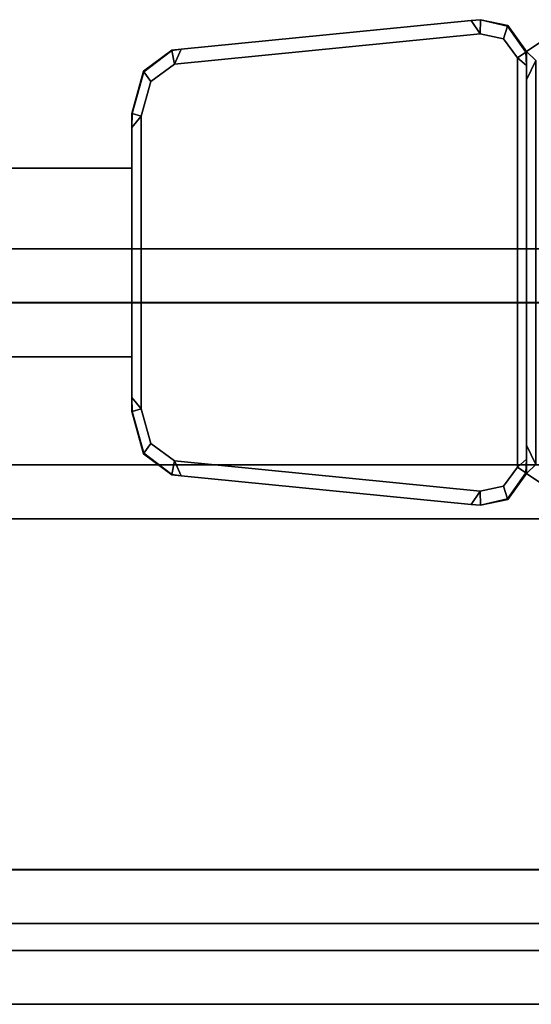
# Model space of a CAD drawing. Extents: x 0 to 1.01, y -0.67 to 0.23.
# Drawn here: x 0.93 to 0.95, y -0.66 to -0.63 of the extents above; entities that cross this region are included whole.
import ezdxf

# ---------------------------------------------------------------- set-up
doc = ezdxf.new("R2010")
doc.units = 0
for name, color, linetype in [('L10_GLASSRIM', 7, 'CONTINUOUS'), ('L12_HOLDER', 7, 'CONTINUOUS'), ('L13_SEAL', 7, 'CONTINUOUS'), ('L14_DOORTHRESHOLD', 7, 'CONTINUOUS'), ('L16_PROFILE', 7, 'CONTINUOUS'), ('L8_GLASSOUT', 7, 'CONTINUOUS'), ('L9_GLASSIN', 7, 'CONTINUOUS')]:
    doc.layers.add(name, color=color, linetype=linetype)

msp = doc.modelspace()

# ---------------------------------------------------------------- linework, layer by layer
at = {"layer": 'L10_GLASSRIM', "color": 8, "invisible_edges": 9}
for points in [[(0.494, -0.64, 1.958), (0.933, -0.633, 1.958), (0.494, -0.633, 1.958), (0.494, -0.64, 1.958)], [(0.933, -0.633, 1.958), (0.494, -0.64, 1.958), (0.933, -0.64, 1.958), (0.933, -0.633, 1.958)], [(0.933, -0.633, 0.01), (0.494, -0.64, 0.01), (0.494, -0.633, 0.01), (0.933, -0.633, 0.01)], [(0.494, -0.64, 0.01), (0.933, -0.633, 0.01), (0.933, -0.64, 0.01), (0.494, -0.64, 0.01)], [(0.933, -0.633, 0.01), (0.933, -0.64, 1.958), (0.933, -0.64, 0.01), (0.933, -0.633, 0.01)], [(0.933, -0.64, 1.958), (0.933, -0.633, 0.01), (0.933, -0.633, 1.958), (0.933, -0.64, 1.958)]]:
    msp.add_3dface(points, dxfattribs=at)
at = {"layer": 'L12_HOLDER', "color": 254}
for points, invisible_edges in [([(0.945913, -0.628024, 0.01), (0.934826, -0.628595, 0.01), (0.945582, -0.627534, 0.01), (0.945913, -0.628024, 0.01)], 9), ([(0.934826, -0.628595, 0.0105), (0.945582, -0.627534, 0.01), (0.934826, -0.628595, 0.01), (0.934826, -0.628595, 0.0105)], 9), ([(0.945582, -0.627534, 0.01), (0.934826, -0.628595, 0.0105), (0.945582, -0.627534, 0.0105), (0.945582, -0.627534, 0.01)], 9), ([(0.934826, -0.628595, 1.958), (0.945913, -0.628024, 1.958), (0.945582, -0.627534, 1.958), (0.934826, -0.628595, 1.958)], 9), ([(0.934826, -0.628595, 1.958), (0.945582, -0.627534, 1.9575), (0.934826, -0.628595, 1.9575), (0.934826, -0.628595, 1.958)], 9), ([(0.945582, -0.627534, 1.9575), (0.934826, -0.628595, 1.958), (0.945582, -0.627534, 1.958), (0.945582, -0.627534, 1.9575)], 9), ([(0.934826, -0.628595, 1.9575), (0.945582, -0.627534, 0.0105), (0.934826, -0.628595, 0.0105), (0.934826, -0.628595, 1.9575)], 9), ([(0.945582, -0.627534, 0.0105), (0.934826, -0.628595, 1.9575), (0.945582, -0.627534, 1.9575), (0.945582, -0.627534, 0.0105)], 9), ([(0.945926, -0.627503, 0.01), (0.945582, -0.627534, 0.0105), (0.945926, -0.6275, 0.0105), (0.945926, -0.627503, 0.01)], 9), ([(0.945582, -0.627534, 1.958), (0.945926, -0.6275, 1.9575), (0.945582, -0.627534, 1.9575), (0.945582, -0.627534, 1.958)], 9), ([(0.945926, -0.6275, 1.9575), (0.945582, -0.627534, 1.958), (0.945926, -0.627503, 1.958), (0.945926, -0.6275, 1.9575)], 9), ([(0.945582, -0.627534, 1.9575), (0.945926, -0.6275, 0.0105), (0.945582, -0.627534, 0.0105), (0.945582, -0.627534, 1.9575)], 9), ([(0.945926, -0.6275, 0.0105), (0.945582, -0.627534, 1.9575), (0.945926, -0.6275, 1.9575), (0.945926, -0.6275, 0.0105)], 9), ([(0.945582, -0.627534, 0.0105), (0.945926, -0.627503, 0.01), (0.945582, -0.627534, 0.01), (0.945582, -0.627534, 0.0105)], 9), ([(0.945926, -0.627503, 0.01), (0.945913, -0.628024, 0.01), (0.945582, -0.627534, 0.01), (0.945926, -0.627503, 0.01)], 8), ([(0.945926, -0.627503, 1.958), (0.945582, -0.627534, 1.958), (0.945913, -0.628024, 1.958), (0.945926, -0.627503, 1.958)], 8), ([(0.945926, -0.627503, 0.01), (0.946779, -0.628207, 0.01), (0.945913, -0.628024, 0.01), (0.945926, -0.627503, 0.01)], 9), ([(0.946779, -0.628207, 1.958), (0.945926, -0.627503, 1.958), (0.945913, -0.628024, 1.958), (0.946779, -0.628207, 1.958)], 9), ([(0.945926, -0.6275, 0.0105), (0.946926, -0.627735, 0.01), (0.945926, -0.627503, 0.01), (0.945926, -0.6275, 0.0105)], 9), ([(0.946926, -0.627735, 0.01), (0.945926, -0.6275, 0.0105), (0.946933, -0.627713, 0.0105), (0.946926, -0.627735, 0.01)], 9), ([(0.945926, -0.627503, 1.958), (0.946933, -0.627713, 1.9575), (0.945926, -0.6275, 1.9575), (0.945926, -0.627503, 1.958)], 9), ([(0.945926, -0.6275, 1.9575), (0.946933, -0.627713, 0.0105), (0.945926, -0.6275, 0.0105), (0.945926, -0.6275, 1.9575)], 9), ([(0.946933, -0.627713, 0.0105), (0.945926, -0.6275, 1.9575), (0.946933, -0.627713, 1.9575), (0.946933, -0.627713, 0.0105)], 9), ([(0.946779, -0.628207, 0.01), (0.945926, -0.627503, 0.01), (0.946926, -0.627735, 0.01), (0.946779, -0.628207, 0.01)], 9), ([(0.945926, -0.627503, 1.958), (0.946779, -0.628207, 1.958), (0.946926, -0.627735, 1.958), (0.945926, -0.627503, 1.958)], 9), ([(0.946933, -0.627713, 1.9575), (0.945926, -0.627503, 1.958), (0.946926, -0.627735, 1.958), (0.946933, -0.627713, 1.9575)], 9), ([(0.946926, -0.627735, 0.01), (0.947288, -0.62891, 0.01), (0.946779, -0.628207, 0.01), (0.946926, -0.627735, 0.01)], 9), ([(0.947288, -0.62891, 1.958), (0.946926, -0.627735, 1.958), (0.946779, -0.628207, 1.958), (0.947288, -0.62891, 1.958)], 9), ([(0.947633, -0.628681, 0.0105), (0.946926, -0.627735, 0.01), (0.946933, -0.627713, 0.0105), (0.947633, -0.628681, 0.0105)], 9), ([(0.946926, -0.627735, 1.958), (0.947633, -0.628681, 1.9575), (0.946933, -0.627713, 1.9575), (0.946926, -0.627735, 1.958)], 9), ([(0.946926, -0.627735, 0.01), (0.947633, -0.628681, 0.0105), (0.947605, -0.6287, 0.01), (0.946926, -0.627735, 0.01)], 9), ([(0.947288, -0.62891, 0.01), (0.946926, -0.627735, 0.01), (0.947605, -0.6287, 0.01), (0.947288, -0.62891, 0.01)], 9), ([(0.946926, -0.627735, 1.958), (0.947288, -0.62891, 1.958), (0.947605, -0.6287, 1.958), (0.946926, -0.627735, 1.958)], 9), ([(0.947633, -0.628681, 1.9575), (0.946926, -0.627735, 1.958), (0.947605, -0.6287, 1.958), (0.947633, -0.628681, 1.9575)], 9), ([(0.947633, -0.628681, 0.0105), (0.946933, -0.627713, 1.9575), (0.947633, -0.628681, 1.9575), (0.947633, -0.628681, 0.0105)], 9), ([(0.946933, -0.627713, 1.9575), (0.947633, -0.628681, 0.0105), (0.946933, -0.627713, 0.0105), (0.946933, -0.627713, 1.9575)], 9), ([(0.934826, -0.628595, 0.01), (0.945913, -0.628024, 0.01), (0.934572, -0.629143, 0.01), (0.934826, -0.628595, 0.01)], 9), ([(0.945913, -0.628024, 1.958), (0.934826, -0.628595, 1.958), (0.934572, -0.629143, 1.958), (0.945913, -0.628024, 1.958)], 9), ([(0.934572, -0.643857, 0.01), (0.934572, -0.629143, 0.01), (0.945913, -0.628024, 0.01), (0.934572, -0.643857, 0.01)], 13), ([(0.934572, -0.643857, 0.01), (0.945913, -0.628024, 0.01), (0.945913, -0.644976, 0.01), (0.934572, -0.643857, 0.01)], 11), ([(0.934572, -0.629143, 1.958), (0.934572, -0.643857, 1.958), (0.945913, -0.628024, 1.958), (0.934572, -0.629143, 1.958)], 11), ([(0.945913, -0.628024, 1.958), (0.934572, -0.643857, 1.958), (0.945913, -0.644976, 1.958), (0.945913, -0.628024, 1.958)], 13), ([(0.945913, -0.644976, 0.01), (0.945913, -0.628024, 0.01), (0.946779, -0.628207, 0.01), (0.945913, -0.644976, 0.01)], 13), ([(0.945913, -0.628024, 1.958), (0.945913, -0.644976, 1.958), (0.946779, -0.628207, 1.958), (0.945913, -0.628024, 1.958)], 11), ([(0.945913, -0.644976, 0.01), (0.946779, -0.628207, 0.01), (0.946779, -0.644793, 0.01), (0.945913, -0.644976, 0.01)], 11), ([(0.946779, -0.628207, 1.958), (0.945913, -0.644976, 1.958), (0.946779, -0.644793, 1.958), (0.946779, -0.628207, 1.958)], 13), ([(0.946779, -0.644793, 0.01), (0.946779, -0.628207, 0.01), (0.947288, -0.62891, 0.01), (0.946779, -0.644793, 0.01)], 13), ([(0.946779, -0.628207, 1.958), (0.946779, -0.644793, 1.958), (0.947288, -0.62891, 1.958), (0.946779, -0.628207, 1.958)], 11), ([(0.934482, -0.628629, 0.0105), (0.933444, -0.629434, 0.01), (0.933427, -0.62941, 0.0105), (0.934482, -0.628629, 0.0105)], 8), ([(0.934484, -0.628638, 1.958), (0.934482, -0.628629, 1.9575), (0.933427, -0.62941, 1.9575), (0.934484, -0.628638, 1.958)], 8), ([(0.933427, -0.62941, 1.9575), (0.934482, -0.628629, 0.0105), (0.933427, -0.62941, 0.0105), (0.933427, -0.62941, 1.9575)], 9), ([(0.934482, -0.628629, 0.0105), (0.933427, -0.62941, 1.9575), (0.934482, -0.628629, 1.9575), (0.934482, -0.628629, 0.0105)], 9), ([(0.934484, -0.628638, 1.958), (0.933427, -0.62941, 1.9575), (0.933444, -0.629434, 1.958), (0.934484, -0.628638, 1.958)], 8), ([(0.934482, -0.628629, 0.0105), (0.934484, -0.628638, 0.01), (0.933444, -0.629434, 0.01), (0.934482, -0.628629, 0.0105)], 8), ([(0.934484, -0.628638, 0.01), (0.933696, -0.629792, 0.01), (0.933444, -0.629434, 0.01), (0.934484, -0.628638, 0.01)], 9), ([(0.933696, -0.629792, 1.958), (0.934484, -0.628638, 1.958), (0.933444, -0.629434, 1.958), (0.933696, -0.629792, 1.958)], 9), ([(0.933696, -0.629792, 0.01), (0.934484, -0.628638, 0.01), (0.934572, -0.629143, 0.01), (0.933696, -0.629792, 0.01)], 9), ([(0.934484, -0.628638, 1.958), (0.933696, -0.629792, 1.958), (0.934572, -0.629143, 1.958), (0.934484, -0.628638, 1.958)], 9), ([(0.934482, -0.628629, 0.0105), (0.934826, -0.628595, 0.01), (0.934484, -0.628638, 0.01), (0.934482, -0.628629, 0.0105)], 9), ([(0.934826, -0.628595, 0.01), (0.934482, -0.628629, 0.0105), (0.934826, -0.628595, 0.0105), (0.934826, -0.628595, 0.01)], 9), ([(0.934484, -0.628638, 1.958), (0.934826, -0.628595, 1.9575), (0.934482, -0.628629, 1.9575), (0.934484, -0.628638, 1.958)], 9), ([(0.934482, -0.628629, 1.9575), (0.934826, -0.628595, 0.0105), (0.934482, -0.628629, 0.0105), (0.934482, -0.628629, 1.9575)], 9), ([(0.934826, -0.628595, 0.0105), (0.934482, -0.628629, 1.9575), (0.934826, -0.628595, 1.9575), (0.934826, -0.628595, 0.0105)], 9), ([(0.934826, -0.628595, 0.01), (0.934572, -0.629143, 0.01), (0.934484, -0.628638, 0.01), (0.934826, -0.628595, 0.01)], 8), ([(0.934826, -0.628595, 1.9575), (0.934484, -0.628638, 1.958), (0.934826, -0.628595, 1.958), (0.934826, -0.628595, 1.9575)], 9), ([(0.934826, -0.628595, 1.958), (0.934484, -0.628638, 1.958), (0.934572, -0.629143, 1.958), (0.934826, -0.628595, 1.958)], 8), ([(0.947633, -0.629203, 0.01), (0.947288, -0.62891, 0.01), (0.947605, -0.6287, 0.01), (0.947633, -0.629203, 0.01)], 8), ([(0.947633, -0.629203, 1.958), (0.947605, -0.6287, 1.958), (0.947288, -0.62891, 1.958), (0.947633, -0.629203, 1.958)], 8), ([(0.947633, -0.628681, 0.0105), (0.947633, -0.629203, 0.0105), (0.947605, -0.6287, 0.01), (0.947633, -0.628681, 0.0105)], 8), ([(0.947633, -0.628681, 1.9575), (0.947605, -0.6287, 1.958), (0.947633, -0.629203, 1.958), (0.947633, -0.628681, 1.9575)], 8), ([(0.947605, -0.6287, 0.01), (0.947633, -0.629203, 0.0105), (0.947633, -0.629203, 0.01), (0.947605, -0.6287, 0.01)], 8), ([(0.947633, -0.628681, 1.9575), (0.947633, -0.629203, 1.958), (0.947633, -0.629203, 1.9575), (0.947633, -0.628681, 1.9575)], 8), ([(0.947633, -0.629203, 0.0105), (0.947633, -0.628681, 1.9575), (0.947633, -0.629203, 1.9575), (0.947633, -0.629203, 0.0105)], 9), ([(0.947633, -0.628681, 1.9575), (0.947633, -0.629203, 0.0105), (0.947633, -0.628681, 0.0105), (0.947633, -0.628681, 1.9575)], 9), ([(0.933696, -0.643208, 0.01), (0.933696, -0.629792, 0.01), (0.934572, -0.629143, 0.01), (0.933696, -0.643208, 0.01)], 13), ([(0.933696, -0.643208, 0.01), (0.934572, -0.629143, 0.01), (0.934572, -0.643857, 0.01), (0.933696, -0.643208, 0.01)], 11), ([(0.933696, -0.629792, 1.958), (0.933696, -0.643208, 1.958), (0.934572, -0.629143, 1.958), (0.933696, -0.629792, 1.958)], 11), ([(0.934572, -0.629143, 1.958), (0.933696, -0.643208, 1.958), (0.934572, -0.643857, 1.958), (0.934572, -0.629143, 1.958)], 13), ([(0.946779, -0.644793, 0.01), (0.947288, -0.62891, 0.01), (0.947288, -0.64409, 0.01), (0.946779, -0.644793, 0.01)], 9), ([(0.947288, -0.62891, 1.958), (0.946779, -0.644793, 1.958), (0.947288, -0.64409, 1.958), (0.947288, -0.62891, 1.958)], 9), ([(0.947288, -0.64409, 1.958), (0.947633, -0.629203, 1.958), (0.947288, -0.62891, 1.958), (0.947288, -0.64409, 1.958)], 9), ([(0.947633, -0.629203, 0.01), (0.947288, -0.64409, 0.01), (0.947288, -0.62891, 0.01), (0.947633, -0.629203, 0.01)], 9), ([(0.947633, -0.629203, 1.958), (0.947288, -0.64409, 1.958), (0.947633, -0.643797, 1.958), (0.947633, -0.629203, 1.958)], 9), ([(0.947288, -0.64409, 0.01), (0.947633, -0.629203, 0.01), (0.947633, -0.643797, 0.01), (0.947288, -0.64409, 0.01)], 9), ([(0.947633, -0.629203, 1.9575), (0.947633, -0.643797, 1.958), (0.947633, -0.643797, 1.9575), (0.947633, -0.629203, 1.9575)], 9), ([(0.947633, -0.643797, 1.958), (0.947633, -0.629203, 1.9575), (0.947633, -0.629203, 1.958), (0.947633, -0.643797, 1.958)], 9), ([(0.947633, -0.629203, 0.01), (0.947633, -0.643797, 0.0105), (0.947633, -0.643797, 0.01), (0.947633, -0.629203, 0.01)], 9), ([(0.947633, -0.643797, 0.0105), (0.947633, -0.629203, 0.01), (0.947633, -0.629203, 0.0105), (0.947633, -0.643797, 0.0105)], 9), ([(0.947633, -0.643797, 0.0105), (0.947633, -0.629203, 1.9575), (0.947633, -0.643797, 1.9575), (0.947633, -0.643797, 0.0105)], 9), ([(0.947633, -0.629203, 1.9575), (0.947633, -0.643797, 0.0105), (0.947633, -0.629203, 0.0105), (0.947633, -0.629203, 1.9575)], 9), ([(0.933444, -0.629434, 0.01), (0.933, -0.630977, 0.0105), (0.933427, -0.62941, 0.0105), (0.933444, -0.629434, 0.01)], 9), ([(0.933, -0.630977, 1.9575), (0.933444, -0.629434, 1.958), (0.933427, -0.62941, 1.9575), (0.933, -0.630977, 1.9575)], 9), ([(0.933427, -0.62941, 1.9575), (0.933, -0.630977, 0.0105), (0.933, -0.630977, 1.9575), (0.933427, -0.62941, 1.9575)], 9), ([(0.933, -0.630977, 0.0105), (0.933427, -0.62941, 1.9575), (0.933427, -0.62941, 0.0105), (0.933, -0.630977, 0.0105)], 9), ([(0.933, -0.630977, 0.0105), (0.933444, -0.629434, 0.01), (0.933007, -0.630978, 0.01), (0.933, -0.630977, 0.0105)], 9), ([(0.933444, -0.629434, 1.958), (0.933, -0.630977, 1.9575), (0.933007, -0.630978, 1.958), (0.933444, -0.629434, 1.958)], 9), ([(0.933444, -0.629434, 0.01), (0.933345, -0.631079, 0.01), (0.933007, -0.630978, 0.01), (0.933444, -0.629434, 0.01)], 9), ([(0.933345, -0.631079, 1.958), (0.933444, -0.629434, 1.958), (0.933007, -0.630978, 1.958), (0.933345, -0.631079, 1.958)], 9), ([(0.933345, -0.631079, 0.01), (0.933444, -0.629434, 0.01), (0.933696, -0.629792, 0.01), (0.933345, -0.631079, 0.01)], 9), ([(0.933444, -0.629434, 1.958), (0.933345, -0.631079, 1.958), (0.933696, -0.629792, 1.958), (0.933444, -0.629434, 1.958)], 9), ([(0.933696, -0.629792, 0.01), (0.933345, -0.641921, 0.01), (0.933345, -0.631079, 0.01), (0.933696, -0.629792, 0.01)], 9), ([(0.933345, -0.641921, 0.01), (0.933696, -0.629792, 0.01), (0.933696, -0.643208, 0.01), (0.933345, -0.641921, 0.01)], 11), ([(0.933345, -0.641921, 1.958), (0.933696, -0.629792, 1.958), (0.933345, -0.631079, 1.958), (0.933345, -0.641921, 1.958)], 9), ([(0.933696, -0.629792, 1.958), (0.933345, -0.641921, 1.958), (0.933696, -0.643208, 1.958), (0.933696, -0.629792, 1.958)], 13), ([(0.933, -0.630977, 0.0105), (0.933, -0.631499, 0.01), (0.933, -0.631499, 0.0105), (0.933, -0.630977, 0.0105)], 9), ([(0.933, -0.631499, 0.01), (0.933, -0.630977, 0.0105), (0.933007, -0.630978, 0.01), (0.933, -0.631499, 0.01)], 9), ([(0.933, -0.631499, 1.9575), (0.933007, -0.630978, 1.958), (0.933, -0.630977, 1.9575), (0.933, -0.631499, 1.9575)], 9), ([(0.933, -0.630977, 1.9575), (0.933, -0.631499, 0.0105), (0.933, -0.631499, 1.9575), (0.933, -0.630977, 1.9575)], 9), ([(0.933, -0.631499, 0.0105), (0.933, -0.630977, 1.9575), (0.933, -0.630977, 0.0105), (0.933, -0.631499, 0.0105)], 9), ([(0.933345, -0.631079, 0.01), (0.933, -0.631499, 0.01), (0.933007, -0.630978, 0.01), (0.933345, -0.631079, 0.01)], 8), ([(0.933007, -0.630978, 1.958), (0.933, -0.631499, 1.9575), (0.933, -0.631499, 1.958), (0.933007, -0.630978, 1.958)], 9), ([(0.933345, -0.631079, 1.958), (0.933007, -0.630978, 1.958), (0.933, -0.631499, 1.958), (0.933345, -0.631079, 1.958)], 8), ([(0.933345, -0.631079, 0.01), (0.933, -0.641501, 0.01), (0.933, -0.631499, 0.01), (0.933345, -0.631079, 0.01)], 9), ([(0.933, -0.641501, 0.01), (0.933345, -0.631079, 0.01), (0.933345, -0.641921, 0.01), (0.933, -0.641501, 0.01)], 9), ([(0.933, -0.641501, 1.958), (0.933345, -0.631079, 1.958), (0.933, -0.631499, 1.958), (0.933, -0.641501, 1.958)], 9), ([(0.933345, -0.631079, 1.958), (0.933, -0.641501, 1.958), (0.933345, -0.641921, 1.958), (0.933345, -0.631079, 1.958)], 9), ([(0.933, -0.631499, 0.0105), (0.933, -0.641501, 0.01), (0.933, -0.641501, 0.0105), (0.933, -0.631499, 0.0105)], 9), ([(0.933, -0.641501, 0.01), (0.933, -0.631499, 0.0105), (0.933, -0.631499, 0.01), (0.933, -0.641501, 0.01)], 9), ([(0.933, -0.631499, 1.958), (0.933, -0.641501, 1.9575), (0.933, -0.641501, 1.958), (0.933, -0.631499, 1.958)], 9), ([(0.933, -0.641501, 1.9575), (0.933, -0.631499, 1.958), (0.933, -0.631499, 1.9575), (0.933, -0.641501, 1.9575)], 9), ([(0.933, -0.631499, 1.9575), (0.933, -0.641501, 0.0105), (0.933, -0.641501, 1.9575), (0.933, -0.631499, 1.9575)], 9), ([(0.933, -0.641501, 0.0105), (0.933, -0.631499, 1.9575), (0.933, -0.631499, 0.0105), (0.933, -0.641501, 0.0105)], 9), ([(0.933, -0.641501, 0.0105), (0.933007, -0.642022, 0.01), (0.933, -0.642023, 0.0105), (0.933, -0.641501, 0.0105)], 9), ([(0.933007, -0.642022, 0.01), (0.933, -0.641501, 0.0105), (0.933, -0.641501, 0.01), (0.933007, -0.642022, 0.01)], 9), ([(0.933345, -0.641921, 1.958), (0.933, -0.641501, 1.958), (0.933007, -0.642022, 1.958), (0.933345, -0.641921, 1.958)], 8), ([(0.933007, -0.642022, 1.958), (0.933, -0.641501, 1.9575), (0.933, -0.642023, 1.9575), (0.933007, -0.642022, 1.958)], 9), ([(0.933, -0.641501, 1.9575), (0.933007, -0.642022, 1.958), (0.933, -0.641501, 1.958), (0.933, -0.641501, 1.9575)], 9), ([(0.933, -0.641501, 1.9575), (0.933, -0.642023, 0.0105), (0.933, -0.642023, 1.9575), (0.933, -0.641501, 1.9575)], 9), ([(0.933, -0.642023, 0.0105), (0.933, -0.641501, 1.9575), (0.933, -0.641501, 0.0105), (0.933, -0.642023, 0.0105)], 9), ([(0.933345, -0.641921, 0.01), (0.933007, -0.642022, 0.01), (0.933, -0.641501, 0.01), (0.933345, -0.641921, 0.01)], 8), ([(0.933444, -0.643566, 0.01), (0.933, -0.642023, 0.0105), (0.933007, -0.642022, 0.01), (0.933444, -0.643566, 0.01)], 9), ([(0.933, -0.642023, 1.9575), (0.933444, -0.643566, 1.958), (0.933007, -0.642022, 1.958), (0.933, -0.642023, 1.9575)], 9), ([(0.933, -0.642023, 0.0105), (0.933444, -0.643566, 0.01), (0.933427, -0.64359, 0.0105), (0.933, -0.642023, 0.0105)], 9), ([(0.933444, -0.643566, 1.958), (0.933, -0.642023, 1.9575), (0.933427, -0.64359, 1.9575), (0.933444, -0.643566, 1.958)], 9), ([(0.933, -0.642023, 1.9575), (0.933427, -0.64359, 0.0105), (0.933427, -0.64359, 1.9575), (0.933, -0.642023, 1.9575)], 9), ([(0.933427, -0.64359, 0.0105), (0.933, -0.642023, 1.9575), (0.933, -0.642023, 0.0105), (0.933427, -0.64359, 0.0105)], 9), ([(0.933345, -0.641921, 0.01), (0.933444, -0.643566, 0.01), (0.933007, -0.642022, 0.01), (0.933345, -0.641921, 0.01)], 9), ([(0.933444, -0.643566, 1.958), (0.933345, -0.641921, 1.958), (0.933007, -0.642022, 1.958), (0.933444, -0.643566, 1.958)], 9), ([(0.933444, -0.643566, 0.01), (0.933345, -0.641921, 0.01), (0.933696, -0.643208, 0.01), (0.933444, -0.643566, 0.01)], 9), ([(0.933345, -0.641921, 1.958), (0.933444, -0.643566, 1.958), (0.933696, -0.643208, 1.958), (0.933345, -0.641921, 1.958)], 9), ([(0.933696, -0.643208, 0.01), (0.934484, -0.644362, 0.01), (0.933444, -0.643566, 0.01), (0.933696, -0.643208, 0.01)], 9), ([(0.934484, -0.644362, 1.958), (0.933696, -0.643208, 1.958), (0.933444, -0.643566, 1.958), (0.934484, -0.644362, 1.958)], 9), ([(0.934484, -0.644362, 0.01), (0.933696, -0.643208, 0.01), (0.934572, -0.643857, 0.01), (0.934484, -0.644362, 0.01)], 9), ([(0.933696, -0.643208, 1.958), (0.934484, -0.644362, 1.958), (0.934572, -0.643857, 1.958), (0.933696, -0.643208, 1.958)], 9), ([(0.933427, -0.64359, 0.0105), (0.933444, -0.643566, 0.01), (0.934484, -0.644362, 0.01), (0.933427, -0.64359, 0.0105)], 8), ([(0.933444, -0.643566, 1.958), (0.933427, -0.64359, 1.9575), (0.934482, -0.644371, 1.9575), (0.933444, -0.643566, 1.958)], 8), ([(0.933427, -0.64359, 0.0105), (0.934484, -0.644362, 0.01), (0.934482, -0.644371, 0.0105), (0.933427, -0.64359, 0.0105)], 8), ([(0.934482, -0.644371, 1.9575), (0.933427, -0.64359, 0.0105), (0.934482, -0.644371, 0.0105), (0.934482, -0.644371, 1.9575)], 9), ([(0.933427, -0.64359, 0.0105), (0.934482, -0.644371, 1.9575), (0.933427, -0.64359, 1.9575), (0.933427, -0.64359, 0.0105)], 9), ([(0.933444, -0.643566, 1.958), (0.934482, -0.644371, 1.9575), (0.934484, -0.644362, 1.958), (0.933444, -0.643566, 1.958)], 8), ([(0.934826, -0.644405, 1.958), (0.934572, -0.643857, 1.958), (0.934484, -0.644362, 1.958), (0.934826, -0.644405, 1.958)], 8), ([(0.934826, -0.644405, 0.01), (0.934484, -0.644362, 0.01), (0.934572, -0.643857, 0.01), (0.934826, -0.644405, 0.01)], 8), ([(0.945913, -0.644976, 0.01), (0.934826, -0.644405, 0.01), (0.934572, -0.643857, 0.01), (0.945913, -0.644976, 0.01)], 9), ([(0.934826, -0.644405, 1.958), (0.945913, -0.644976, 1.958), (0.934572, -0.643857, 1.958), (0.934826, -0.644405, 1.958)], 9), ([(0.947633, -0.643797, 0.01), (0.947605, -0.6443, 0.01), (0.947288, -0.64409, 0.01), (0.947633, -0.643797, 0.01)], 8), ([(0.947633, -0.643797, 1.958), (0.947288, -0.64409, 1.958), (0.947605, -0.6443, 1.958), (0.947633, -0.643797, 1.958)], 8), ([(0.947633, -0.643797, 0.01), (0.947633, -0.644319, 0.0105), (0.947605, -0.6443, 0.01), (0.947633, -0.643797, 0.01)], 8), ([(0.947633, -0.643797, 1.9575), (0.947605, -0.6443, 1.958), (0.947633, -0.644319, 1.9575), (0.947633, -0.643797, 1.9575)], 8), ([(0.947633, -0.643797, 1.958), (0.947605, -0.6443, 1.958), (0.947633, -0.643797, 1.9575), (0.947633, -0.643797, 1.958)], 8), ([(0.947633, -0.643797, 0.0105), (0.947633, -0.644319, 0.0105), (0.947633, -0.643797, 0.01), (0.947633, -0.643797, 0.0105)], 8), ([(0.947633, -0.644319, 0.0105), (0.947633, -0.643797, 1.9575), (0.947633, -0.644319, 1.9575), (0.947633, -0.644319, 0.0105)], 9), ([(0.947633, -0.643797, 1.9575), (0.947633, -0.644319, 0.0105), (0.947633, -0.643797, 0.0105), (0.947633, -0.643797, 1.9575)], 9), ([(0.947288, -0.64409, 0.01), (0.946926, -0.645265, 0.01), (0.946779, -0.644793, 0.01), (0.947288, -0.64409, 0.01)], 9), ([(0.946926, -0.645265, 1.958), (0.947288, -0.64409, 1.958), (0.946779, -0.644793, 1.958), (0.946926, -0.645265, 1.958)], 9), ([(0.946926, -0.645265, 0.01), (0.947288, -0.64409, 0.01), (0.947605, -0.6443, 0.01), (0.946926, -0.645265, 0.01)], 9), ([(0.947288, -0.64409, 1.958), (0.946926, -0.645265, 1.958), (0.947605, -0.6443, 1.958), (0.947288, -0.64409, 1.958)], 9), ([(0.934482, -0.644371, 1.9575), (0.934826, -0.644405, 1.958), (0.934484, -0.644362, 1.958), (0.934482, -0.644371, 1.9575)], 9), ([(0.934484, -0.644362, 0.01), (0.934826, -0.644405, 0.0105), (0.934482, -0.644371, 0.0105), (0.934484, -0.644362, 0.01)], 9), ([(0.934826, -0.644405, 1.958), (0.934482, -0.644371, 1.9575), (0.934826, -0.644405, 1.9575), (0.934826, -0.644405, 1.958)], 9), ([(0.934826, -0.644405, 1.9575), (0.934482, -0.644371, 0.0105), (0.934826, -0.644405, 0.0105), (0.934826, -0.644405, 1.9575)], 9), ([(0.934482, -0.644371, 0.0105), (0.934826, -0.644405, 1.9575), (0.934482, -0.644371, 1.9575), (0.934482, -0.644371, 0.0105)], 9), ([(0.934826, -0.644405, 0.0105), (0.934484, -0.644362, 0.01), (0.934826, -0.644405, 0.01), (0.934826, -0.644405, 0.0105)], 9), ([(0.934826, -0.644405, 0.01), (0.945913, -0.644976, 0.01), (0.945582, -0.645466, 0.01), (0.934826, -0.644405, 0.01)], 9), ([(0.945582, -0.645466, 0.0105), (0.934826, -0.644405, 0.01), (0.945582, -0.645466, 0.01), (0.945582, -0.645466, 0.0105)], 9), ([(0.934826, -0.644405, 0.01), (0.945582, -0.645466, 0.0105), (0.934826, -0.644405, 0.0105), (0.934826, -0.644405, 0.01)], 9), ([(0.945913, -0.644976, 1.958), (0.934826, -0.644405, 1.958), (0.945582, -0.645466, 1.958), (0.945913, -0.644976, 1.958)], 9), ([(0.945582, -0.645466, 1.958), (0.934826, -0.644405, 1.9575), (0.945582, -0.645466, 1.9575), (0.945582, -0.645466, 1.958)], 9), ([(0.934826, -0.644405, 1.9575), (0.945582, -0.645466, 1.958), (0.934826, -0.644405, 1.958), (0.934826, -0.644405, 1.9575)], 9), ([(0.945582, -0.645466, 1.9575), (0.934826, -0.644405, 0.0105), (0.945582, -0.645466, 0.0105), (0.945582, -0.645466, 1.9575)], 9), ([(0.934826, -0.644405, 0.0105), (0.945582, -0.645466, 1.9575), (0.934826, -0.644405, 1.9575), (0.934826, -0.644405, 0.0105)], 9), ([(0.947633, -0.644319, 0.0105), (0.946926, -0.645265, 0.01), (0.947605, -0.6443, 0.01), (0.947633, -0.644319, 0.0105)], 9), ([(0.946926, -0.645265, 1.958), (0.947633, -0.644319, 1.9575), (0.947605, -0.6443, 1.958), (0.946926, -0.645265, 1.958)], 9), ([(0.946926, -0.645265, 0.01), (0.947633, -0.644319, 0.0105), (0.946933, -0.645287, 0.0105), (0.946926, -0.645265, 0.01)], 9), ([(0.947633, -0.644319, 1.9575), (0.946926, -0.645265, 1.958), (0.946933, -0.645287, 1.9575), (0.947633, -0.644319, 1.9575)], 9), ([(0.946933, -0.645287, 0.0105), (0.947633, -0.644319, 1.9575), (0.946933, -0.645287, 1.9575), (0.946933, -0.645287, 0.0105)], 9), ([(0.947633, -0.644319, 1.9575), (0.946933, -0.645287, 0.0105), (0.947633, -0.644319, 0.0105), (0.947633, -0.644319, 1.9575)], 9), ([(0.946779, -0.644793, 0.01), (0.945926, -0.645497, 0.01), (0.945913, -0.644976, 0.01), (0.946779, -0.644793, 0.01)], 9), ([(0.945926, -0.645497, 1.958), (0.946779, -0.644793, 1.958), (0.945913, -0.644976, 1.958), (0.945926, -0.645497, 1.958)], 9), ([(0.945926, -0.645497, 0.01), (0.946779, -0.644793, 0.01), (0.946926, -0.645265, 0.01), (0.945926, -0.645497, 0.01)], 9), ([(0.946779, -0.644793, 1.958), (0.945926, -0.645497, 1.958), (0.946926, -0.645265, 1.958), (0.946779, -0.644793, 1.958)], 9), ([(0.945926, -0.645497, 1.958), (0.945913, -0.644976, 1.958), (0.945582, -0.645466, 1.958), (0.945926, -0.645497, 1.958)], 8), ([(0.945926, -0.645497, 0.01), (0.945582, -0.645466, 0.01), (0.945913, -0.644976, 0.01), (0.945926, -0.645497, 0.01)], 8), ([(0.946933, -0.645287, 0.0105), (0.945926, -0.645497, 0.01), (0.946926, -0.645265, 0.01), (0.946933, -0.645287, 0.0105)], 9), ([(0.946926, -0.645265, 1.958), (0.945926, -0.6455, 1.9575), (0.946933, -0.645287, 1.9575), (0.946926, -0.645265, 1.958)], 9), ([(0.945926, -0.6455, 1.9575), (0.946926, -0.645265, 1.958), (0.945926, -0.645497, 1.958), (0.945926, -0.6455, 1.9575)], 9), ([(0.945926, -0.645497, 0.01), (0.946933, -0.645287, 0.0105), (0.945926, -0.6455, 0.0105), (0.945926, -0.645497, 0.01)], 9), ([(0.946933, -0.645287, 1.9575), (0.945926, -0.6455, 0.0105), (0.946933, -0.645287, 0.0105), (0.946933, -0.645287, 1.9575)], 9), ([(0.945926, -0.6455, 0.0105), (0.946933, -0.645287, 1.9575), (0.945926, -0.6455, 1.9575), (0.945926, -0.6455, 0.0105)], 9), ([(0.945926, -0.645497, 1.958), (0.945582, -0.645466, 1.9575), (0.945926, -0.6455, 1.9575), (0.945926, -0.645497, 1.958)], 9), ([(0.945582, -0.645466, 1.9575), (0.945926, -0.645497, 1.958), (0.945582, -0.645466, 1.958), (0.945582, -0.645466, 1.9575)], 9), ([(0.945926, -0.6455, 0.0105), (0.945582, -0.645466, 0.01), (0.945926, -0.645497, 0.01), (0.945926, -0.6455, 0.0105)], 9), ([(0.945582, -0.645466, 0.01), (0.945926, -0.6455, 0.0105), (0.945582, -0.645466, 0.0105), (0.945582, -0.645466, 0.01)], 9), ([(0.945926, -0.6455, 1.9575), (0.945582, -0.645466, 0.0105), (0.945926, -0.6455, 0.0105), (0.945926, -0.6455, 1.9575)], 9), ([(0.945582, -0.645466, 0.0105), (0.945926, -0.6455, 1.9575), (0.945582, -0.645466, 1.9575), (0.945582, -0.645466, 0.0105)], 9)]:
    msp.add_3dface(points, dxfattribs=dict(at, invisible_edges=invisible_edges))
at = {"layer": 'L13_SEAL', "color": 8}
for points, invisible_edges in [([(0.947633, -0.628681, 0.0105), (0.948782, -0.627893, 0.01), (0.947633, -0.628681, 0.01), (0.947633, -0.628681, 0.0105)], 9), ([(0.948782, -0.627893, 0.01), (0.947633, -0.628681, 0.0105), (0.948782, -0.627893, 0.0105), (0.948782, -0.627893, 0.01)], 9), ([(0.947978, -0.629017, 1.958), (0.948782, -0.627893, 1.958), (0.947633, -0.628681, 1.958), (0.947978, -0.629017, 1.958)], 9), ([(0.947633, -0.628681, 1.958), (0.948782, -0.627893, 1.9575), (0.947633, -0.628681, 1.9575), (0.947633, -0.628681, 1.958)], 9), ([(0.948782, -0.627893, 1.9575), (0.947633, -0.628681, 1.958), (0.948782, -0.627893, 1.958), (0.948782, -0.627893, 1.9575)], 9), ([(0.947633, -0.628681, 1.9575), (0.948782, -0.627893, 0.0105), (0.947633, -0.628681, 0.0105), (0.947633, -0.628681, 1.9575)], 9), ([(0.948782, -0.627893, 0.0105), (0.947633, -0.628681, 1.9575), (0.948782, -0.627893, 1.9575), (0.948782, -0.627893, 0.0105)], 9), ([(0.948782, -0.627893, 0.01), (0.947978, -0.629017, 0.01), (0.947633, -0.628681, 0.01), (0.948782, -0.627893, 0.01)], 9), ([(0.947633, -0.628681, 0.0105), (0.947633, -0.629726, 0.01), (0.947633, -0.629726, 0.0105), (0.947633, -0.628681, 0.0105)], 9), ([(0.947633, -0.629726, 0.01), (0.947633, -0.628681, 0.0105), (0.947633, -0.628681, 0.01), (0.947633, -0.629726, 0.01)], 9), ([(0.947633, -0.628681, 1.958), (0.947633, -0.629726, 1.9575), (0.947633, -0.629726, 1.958), (0.947633, -0.628681, 1.958)], 9), ([(0.947633, -0.629726, 1.9575), (0.947633, -0.628681, 1.958), (0.947633, -0.628681, 1.9575), (0.947633, -0.629726, 1.9575)], 9), ([(0.947633, -0.628681, 1.9575), (0.947633, -0.629726, 0.0105), (0.947633, -0.629726, 1.9575), (0.947633, -0.628681, 1.9575)], 9), ([(0.947633, -0.629726, 0.0105), (0.947633, -0.628681, 1.9575), (0.947633, -0.628681, 0.0105), (0.947633, -0.629726, 0.0105)], 9), ([(0.947978, -0.629017, 0.01), (0.947633, -0.629726, 0.01), (0.947633, -0.628681, 0.01), (0.947978, -0.629017, 0.01)], 8), ([(0.947978, -0.629017, 1.958), (0.947633, -0.628681, 1.958), (0.947633, -0.629726, 1.958), (0.947978, -0.629017, 1.958)], 8), ([(0.947978, -0.629017, 0.01), (0.947633, -0.643274, 0.01), (0.947633, -0.629726, 0.01), (0.947978, -0.629017, 0.01)], 9), ([(0.947633, -0.643274, 0.01), (0.947978, -0.629017, 0.01), (0.947978, -0.643983, 0.01), (0.947633, -0.643274, 0.01)], 9), ([(0.947633, -0.643274, 1.958), (0.947978, -0.629017, 1.958), (0.947633, -0.629726, 1.958), (0.947633, -0.643274, 1.958)], 9), ([(0.947978, -0.629017, 1.958), (0.947633, -0.643274, 1.958), (0.947978, -0.643983, 1.958), (0.947978, -0.629017, 1.958)], 9), ([(0.947633, -0.629726, 1.958), (0.947633, -0.643274, 1.9575), (0.947633, -0.643274, 1.958), (0.947633, -0.629726, 1.958)], 9), ([(0.947633, -0.643274, 1.9575), (0.947633, -0.629726, 1.958), (0.947633, -0.629726, 1.9575), (0.947633, -0.643274, 1.9575)], 9), ([(0.947633, -0.629726, 1.9575), (0.947633, -0.643274, 0.0105), (0.947633, -0.643274, 1.9575), (0.947633, -0.629726, 1.9575)], 9), ([(0.947633, -0.643274, 0.0105), (0.947633, -0.629726, 1.9575), (0.947633, -0.629726, 0.0105), (0.947633, -0.643274, 0.0105)], 9), ([(0.947633, -0.629726, 0.0105), (0.947633, -0.643274, 0.01), (0.947633, -0.643274, 0.0105), (0.947633, -0.629726, 0.0105)], 9), ([(0.947633, -0.643274, 0.01), (0.947633, -0.629726, 0.0105), (0.947633, -0.629726, 0.01), (0.947633, -0.643274, 0.01)], 9), ([(0.947633, -0.643274, 1.9575), (0.947633, -0.644319, 0.0105), (0.947633, -0.644319, 1.9575), (0.947633, -0.643274, 1.9575)], 9), ([(0.947633, -0.644319, 0.0105), (0.947633, -0.643274, 1.9575), (0.947633, -0.643274, 0.0105), (0.947633, -0.644319, 0.0105)], 9), ([(0.947633, -0.643274, 1.958), (0.947633, -0.644319, 1.9575), (0.947633, -0.644319, 1.958), (0.947633, -0.643274, 1.958)], 9), ([(0.947633, -0.644319, 1.9575), (0.947633, -0.643274, 1.958), (0.947633, -0.643274, 1.9575), (0.947633, -0.644319, 1.9575)], 9), ([(0.947633, -0.643274, 0.0105), (0.947633, -0.644319, 0.01), (0.947633, -0.644319, 0.0105), (0.947633, -0.643274, 0.0105)], 9), ([(0.947633, -0.644319, 0.01), (0.947633, -0.643274, 0.0105), (0.947633, -0.643274, 0.01), (0.947633, -0.644319, 0.01)], 9), ([(0.947978, -0.643983, 1.958), (0.947633, -0.643274, 1.958), (0.947633, -0.644319, 1.958), (0.947978, -0.643983, 1.958)], 8), ([(0.947978, -0.643983, 0.01), (0.947633, -0.644319, 0.01), (0.947633, -0.643274, 0.01), (0.947978, -0.643983, 0.01)], 8), ([(0.947978, -0.643983, 0.01), (0.948782, -0.645107, 0.01), (0.947633, -0.644319, 0.01), (0.947978, -0.643983, 0.01)], 9), ([(0.948782, -0.645107, 1.958), (0.947978, -0.643983, 1.958), (0.947633, -0.644319, 1.958), (0.948782, -0.645107, 1.958)], 9), ([(0.948782, -0.645107, 0.0105), (0.947633, -0.644319, 0.01), (0.948782, -0.645107, 0.01), (0.948782, -0.645107, 0.0105)], 9), ([(0.947633, -0.644319, 0.01), (0.948782, -0.645107, 0.0105), (0.947633, -0.644319, 0.0105), (0.947633, -0.644319, 0.01)], 9), ([(0.948782, -0.645107, 1.958), (0.947633, -0.644319, 1.9575), (0.948782, -0.645107, 1.9575), (0.948782, -0.645107, 1.958)], 9), ([(0.947633, -0.644319, 1.9575), (0.948782, -0.645107, 1.958), (0.947633, -0.644319, 1.958), (0.947633, -0.644319, 1.9575)], 9), ([(0.948782, -0.645107, 1.9575), (0.947633, -0.644319, 0.0105), (0.948782, -0.645107, 0.0105), (0.948782, -0.645107, 1.9575)], 9), ([(0.947633, -0.644319, 0.0105), (0.948782, -0.645107, 1.9575), (0.947633, -0.644319, 1.9575), (0.947633, -0.644319, 0.0105)], 9)]:
    msp.add_3dface(points, dxfattribs=dict(at, invisible_edges=invisible_edges))
at = {"layer": 'L14_DOORTHRESHOLD', "color": 254, "invisible_edges": 9}
for points in [[(0.4945, -0.644, 0.01), (0.965, -0.644, 0.008), (0.4945, -0.644, 0.008), (0.4945, -0.644, 0.01)], [(0.965, -0.644, 0.008), (0.4945, -0.644, 0.01), (0.965, -0.644, 0.01), (0.965, -0.644, 0.008)], [(0.4945, -0.646, 0.01), (0.965, -0.644, 0.01), (0.4945, -0.644, 0.01), (0.4945, -0.646, 0.01)], [(0.965, -0.644, 0.01), (0.4945, -0.646, 0.01), (0.965, -0.646, 0.01), (0.965, -0.644, 0.01)], [(0.4945, -0.644, 0.008), (0.965, -0.644), (0.4945, -0.644), (0.4945, -0.644, 0.008)], [(0.965, -0.644), (0.4945, -0.644, 0.008), (0.965, -0.644, 0.008), (0.965, -0.644)], [(0.965, -0.644), (0.4945, -0.664), (0.4945, -0.644), (0.965, -0.644)], [(0.4945, -0.664), (0.965, -0.644), (0.965, -0.664), (0.4945, -0.664)], [(0.4945, -0.662, 0.01), (0.965, -0.646, 0.01), (0.4945, -0.646, 0.01), (0.4945, -0.662, 0.01)], [(0.965, -0.646, 0.01), (0.4945, -0.662, 0.01), (0.965, -0.662, 0.01), (0.965, -0.646, 0.01)], [(0.4945, -0.664, 0.01), (0.965, -0.662, 0.01), (0.4945, -0.662, 0.01), (0.4945, -0.664, 0.01)], [(0.965, -0.662, 0.01), (0.4945, -0.664, 0.01), (0.965, -0.664, 0.01), (0.965, -0.662, 0.01)], [(0.965, -0.664, 0.01), (0.4945, -0.664, 0.008), (0.965, -0.664, 0.008), (0.965, -0.664, 0.01)], [(0.4945, -0.664, 0.008), (0.965, -0.664, 0.01), (0.4945, -0.664, 0.01), (0.4945, -0.664, 0.008)], [(0.965, -0.664, 0.008), (0.4945, -0.664), (0.965, -0.664), (0.965, -0.664, 0.008)], [(0.4945, -0.664), (0.965, -0.664, 0.008), (0.4945, -0.664, 0.008), (0.4945, -0.664)]]:
    msp.add_3dface(points, dxfattribs=at)
at = {"layer": 'L16_PROFILE', "color": 254, "invisible_edges": 9}
for points in [[(0.968, -0.636, 1.958), (0.032, -0.637986, 1.958), (0.032, -0.636, 1.958), (0.968, -0.636, 1.958)], [(0.032, -0.637986, 1.958), (0.968, -0.636, 1.958), (0.968, -0.637986, 1.958), (0.032, -0.637986, 1.958)], [(0.032, -0.636, 1.959986), (0.968, -0.636, 1.958), (0.032, -0.636, 1.958), (0.032, -0.636, 1.959986)], [(0.968, -0.636, 1.958), (0.032, -0.636, 1.959986), (0.968, -0.636, 1.959986), (0.968, -0.636, 1.958)], [(0.032, -0.636, 1.996), (0.968, -0.636, 1.959986), (0.032, -0.636, 1.959986), (0.032, -0.636, 1.996)], [(0.968, -0.636, 1.959986), (0.032, -0.636, 1.996), (0.968, -0.636, 1.996), (0.968, -0.636, 1.959986)], [(0.032, -0.636, 1.998), (0.968, -0.636, 1.996), (0.032, -0.636, 1.996), (0.032, -0.636, 1.998)], [(0.968, -0.636, 1.996), (0.032, -0.636, 1.998), (0.968, -0.636, 1.998), (0.968, -0.636, 1.996)], [(0.032, -0.638, 1.998), (0.968, -0.636, 1.998), (0.032, -0.636, 1.998), (0.032, -0.638, 1.998)], [(0.968, -0.636, 1.998), (0.032, -0.638, 1.998), (0.968, -0.638, 1.998), (0.968, -0.636, 1.998)], [(0.968, -0.637986, 1.958), (0.032, -0.659014, 1.958), (0.032, -0.637986, 1.958), (0.968, -0.637986, 1.958)], [(0.032, -0.659014, 1.958), (0.968, -0.637986, 1.958), (0.968, -0.659014, 1.958), (0.032, -0.659014, 1.958)], [(0.032, -0.659, 1.998), (0.968, -0.638, 1.998), (0.032, -0.638, 1.998), (0.032, -0.659, 1.998)], [(0.968, -0.638, 1.998), (0.032, -0.659, 1.998), (0.968, -0.659, 1.998), (0.968, -0.638, 1.998)], [(0.032, -0.661, 1.998), (0.968, -0.659, 1.998), (0.032, -0.659, 1.998), (0.032, -0.661, 1.998)], [(0.968, -0.659, 1.998), (0.032, -0.661, 1.998), (0.968, -0.661, 1.998), (0.968, -0.659, 1.998)], [(0.968, -0.659014, 1.958), (0.032, -0.661, 1.958), (0.032, -0.659014, 1.958), (0.968, -0.659014, 1.958)], [(0.032, -0.661, 1.958), (0.968, -0.659014, 1.958), (0.968, -0.661, 1.958), (0.032, -0.661, 1.958)], [(0.968, -0.661, 1.998), (0.032, -0.661, 1.996), (0.968, -0.661, 1.996), (0.968, -0.661, 1.998)], [(0.032, -0.661, 1.996), (0.968, -0.661, 1.998), (0.032, -0.661, 1.998), (0.032, -0.661, 1.996)], [(0.968, -0.661, 1.996), (0.032, -0.661, 1.959986), (0.968, -0.661, 1.959986), (0.968, -0.661, 1.996)], [(0.032, -0.661, 1.959986), (0.968, -0.661, 1.996), (0.032, -0.661, 1.996), (0.032, -0.661, 1.959986)], [(0.968, -0.661, 1.959986), (0.032, -0.661, 1.958), (0.968, -0.661, 1.958), (0.968, -0.661, 1.959986)], [(0.032, -0.661, 1.958), (0.968, -0.661, 1.959986), (0.032, -0.661, 1.959986), (0.032, -0.661, 1.958)]]:
    msp.add_3dface(points, dxfattribs=at)
at = {"layer": 'L8_GLASSOUT', "color": 8, "invisible_edges": 9}
for points in [[(0.933, -0.64, 1.958), (0.494, -0.64, 0.01), (0.933, -0.64, 0.01), (0.933, -0.64, 1.958)], [(0.494, -0.64, 0.01), (0.933, -0.64, 1.958), (0.494, -0.64, 1.958), (0.494, -0.64, 0.01)]]:
    msp.add_3dface(points, dxfattribs=at)
at = {"layer": 'L9_GLASSIN', "color": 8, "invisible_edges": 9}
for points in [[(0.494, -0.633, 1.958), (0.933, -0.633, 0.01), (0.494, -0.633, 0.01), (0.494, -0.633, 1.958)], [(0.933, -0.633, 0.01), (0.494, -0.633, 1.958), (0.933, -0.633, 1.958), (0.933, -0.633, 0.01)]]:
    msp.add_3dface(points, dxfattribs=at)

doc.saveas('drawing.dxf')
